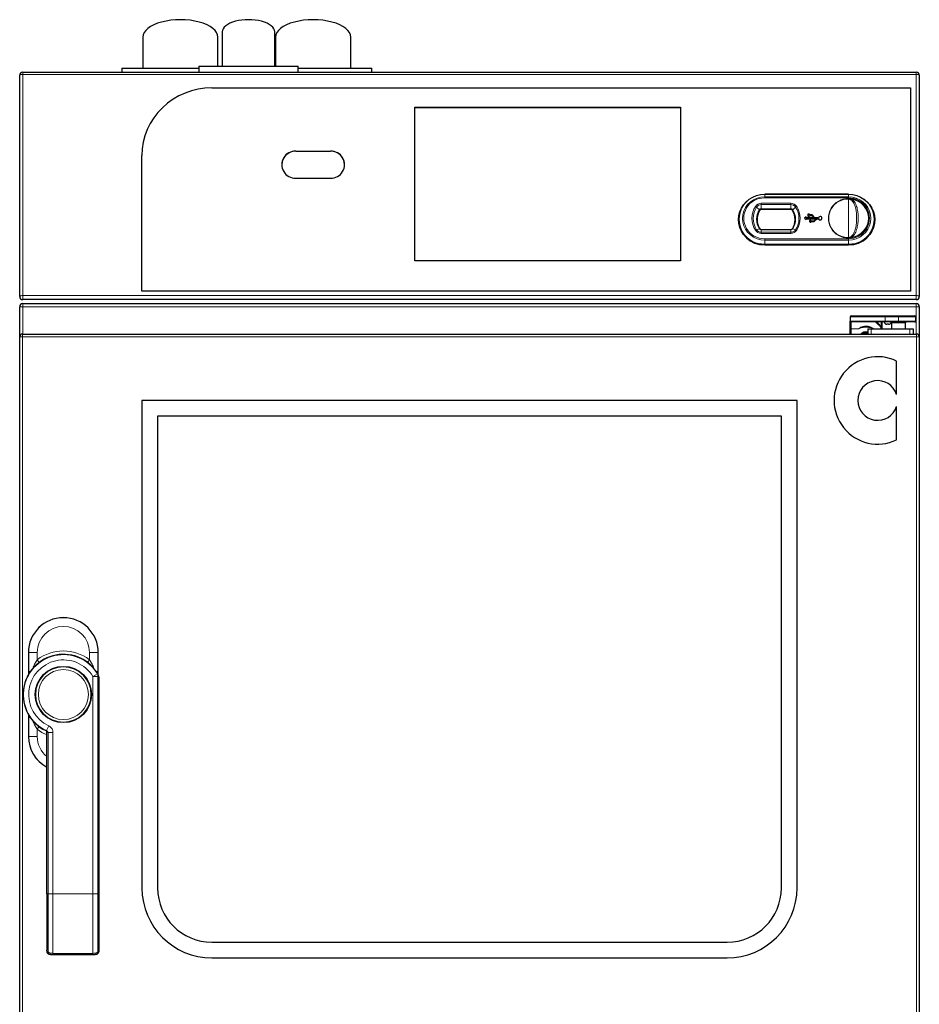
# Model space of a CAD drawing. Units: millimetres. Extents: x 4 to 462, y -47 to 324.
# Drawn here: x 118 to 169, y 168 to 224 of the extents above; entities that cross this region are included whole.
import ezdxf

# ---------------------------------------------------------------- set-up
doc = ezdxf.new("R2010")
doc.units = ezdxf.units.MM

msp = doc.modelspace()

# ---------------------------------------------------------------- linework, layer by layer
for p, q in [((129.11, 223.292), (129.11, 221.341)), ((132.11, 221.341), (132.11, 223.292)), ((124.56, 222.989), (124.56, 221.216)), ((128.86, 221.341), (128.86, 222.989)), ((132.16, 222.989), (132.16, 221.341)), ((136.46, 221.216), (136.46, 222.989)), ((117.69, 220.991), (168.83, 220.991)), ((123.36, 221.216), (123.36, 220.991)), ((123.36, 221.216), (126.71, 221.216)), ((126.71, 221.216), (127.76, 221.216)), ((127.76, 221.341), (127.76, 220.991)), ((127.76, 221.341), (130.61, 221.341)), ((130.61, 221.341), (133.46, 221.341)), ((133.46, 220.991), (133.46, 221.341)), ((133.46, 221.216), (134.31, 221.216)), ((134.31, 221.216), (137.66, 221.216)), ((137.66, 220.991), (137.66, 221.216)), ((117.51, 208.151), (117.51, 220.811)), ((169.01, 220.811), (169.01, 208.151)), ((128.51, 220.088), (168.51, 220.088)), ((168.51, 220.088), (168.51, 208.448)), ((140.14, 210.187), (140.14, 218.977)), ((140.14, 218.977), (155.34, 218.977)), ((140.14, 218.974), (155.34, 218.974)), ((155.34, 218.977), (155.34, 210.187)), ((133.31, 216.466), (135.31, 216.466)), ((133.31, 216.463), (135.31, 216.463)), ((124.51, 208.448), (124.51, 216.224)), ((133.31, 214.92), (135.31, 214.92)), ((164.96, 214.002), (160.16, 214.002)), ((161.656, 213.127), (159.964, 213.127)), ((158.66, 212.549), (158.66, 212.547)), ((159.722, 212.549), (159.722, 212.547)), ((161.899, 212.547), (161.899, 212.549)), ((162.535, 212.702), (162.435, 212.63)), ((162.435, 212.63), (162.535, 212.558)), ((162.435, 212.63), (162.435, 212.625)), ((162.435, 212.625), (162.535, 212.552)), ((162.535, 212.654), (162.535, 212.702)), ((163, 212.654), (162.535, 212.654)), ((162.535, 212.606), (163.119, 212.606)), ((162.535, 212.558), (162.535, 212.606)), ((162.535, 212.601), (163.114, 212.601)), ((162.535, 212.558), (162.535, 212.552)), ((162.627, 212.852), (162.627, 212.755)), ((162.727, 212.852), (162.627, 212.852)), ((162.627, 212.755), (162.727, 212.755)), ((162.627, 212.755), (162.627, 212.75)), ((162.627, 212.75), (162.727, 212.75)), ((162.723, 212.456), (162.723, 212.451)), ((162.727, 212.816), (162.727, 212.852)), ((162.869, 212.816), (162.727, 212.816)), ((162.727, 212.791), (162.858, 212.791)), ((162.727, 212.755), (162.727, 212.791)), ((162.727, 212.786), (162.858, 212.786)), ((162.727, 212.755), (162.727, 212.75)), ((162.977, 212.469), (162.822, 212.469)), ((162.822, 212.444), (162.987, 212.444)), ((162.822, 212.444), (162.822, 212.439)), ((162.858, 212.791), (163, 212.654)), ((162.858, 212.791), (162.858, 212.786)), ((162.858, 212.786), (162.995, 212.654)), ((163.036, 212.654), (162.869, 212.816)), ((163.119, 212.606), (162.977, 212.469)), ((162.987, 212.444), (163.154, 212.606)), ((162.987, 212.439), (163.154, 212.601)), ((162.987, 212.444), (162.987, 212.439)), ((163.239, 212.654), (163.036, 212.654)), ((163.154, 212.606), (163.239, 212.606)), ((163.154, 212.606), (163.154, 212.601)), ((163.154, 212.601), (163.239, 212.601)), ((163.239, 212.606), (163.239, 212.601)), ((163.435, 212.625), (163.435, 212.63)), ((166.46, 212.547), (166.46, 212.549)), ((161.656, 211.973), (159.964, 211.973)), ((162.822, 212.439), (162.987, 212.439)), ((160.16, 211.098), (164.96, 211.098)), ((155.34, 210.187), (140.14, 210.187)), ((168.83, 207.971), (117.69, 207.971)), ((168.51, 208.448), (124.51, 208.448)), ((124.51, 208.448), (124.51, 208.446)), ((168.51, 208.446), (124.51, 208.446)), ((168.51, 208.448), (168.51, 208.446)), ((117.51, 205.841), (117.51, 207.561)), ((117.69, 207.741), (168.83, 207.741)), ((169.01, 207.561), (169.01, 205.841)), ((165.06, 206.991), (165.06, 206.741)), ((165.11, 207.041), (167.06, 207.041)), ((167.06, 207.041), (167.81, 207.041)), ((167.81, 207.041), (168.76, 207.041)), ((168.81, 206.741), (168.81, 206.991)), ((165.06, 206.291), (165.06, 206.741)), ((165.06, 206.001), (165.06, 206.291)), ((167.06, 206.691), (165.11, 206.691)), ((166.06, 206.301), (166.06, 206.001)), ((166.06, 206.301), (166.26, 206.301)), ((166.26, 206.301), (168.46, 206.301)), ((166.86, 206.691), (166.86, 206.399)), ((166.86, 206.399), (166.86, 206.301)), ((167.81, 206.691), (167.06, 206.691)), ((167.247, 206.561), (167.145, 206.561)), ((167.41, 206.641), (167.41, 206.301)), ((168.76, 206.691), (167.81, 206.691)), ((168.21, 206.301), (168.21, 206.641)), ((168.46, 206.301), (168.66, 206.301)), ((168.66, 206.301), (168.66, 206.001)), ((117.51, 164.461), (117.51, 205.841)), ((117.67, 206.001), (168.85, 206.001)), ((169.01, 205.841), (169.01, 164.461)), ((167.71, 202.55), (167.71, 204.456)), ((162.01, 202.201), (124.51, 202.201)), ((124.51, 202.201), (124.51, 174.301)), ((162.01, 174.301), (162.01, 202.201)), ((167.71, 199.947), (167.71, 201.852)), ((125.404, 201.307), (125.404, 174.301)), ((161.116, 201.307), (125.404, 201.307)), ((161.116, 174.301), (161.116, 201.307)), ((118.01, 187.771), (118.01, 186.505)), ((122.01, 186.505), (122.01, 187.771)), ((122.06, 186.337), (122.06, 186.337)), ((122.06, 184.341), (122.06, 186.337)), ((122.059, 184.33), (122.06, 184.329)), ((122.06, 173.971), (122.06, 184.327)), ((118.01, 184.237), (118.01, 182.971)), ((119.004, 183.306), (119.004, 183.304)), ((119.059, 183.226), (119.061, 183.216)), ((119.06, 173.971), (119.06, 183.214)), ((128.51, 171.195), (158.01, 171.195)), ((119.299, 170.49), (121.818, 170.49)), ((128.51, 170.301), (158.01, 170.301))]:
    msp.add_line(p, q)
at = {"color": 7, "linetype": 'Continuous', "lineweight": 18}
for p, q in [((117.69, 220.858), (117.69, 220.991)), ((168.83, 220.858), (168.83, 220.991)), ((117.69, 220.858), (117.69, 208.198)), ((168.83, 220.858), (117.69, 220.858)), ((168.83, 208.198), (168.83, 220.858)), ((133.31, 216.466), (133.31, 216.463)), ((135.31, 216.466), (135.31, 216.463)), ((160.16, 214.002), (160.16, 213.988)), ((160.16, 213.988), (160.16, 213.853)), ((164.96, 213.988), (160.16, 213.988)), ((160.16, 213.792), (160.16, 213.853)), ((160.16, 213.853), (164.96, 213.853)), ((164.96, 213.792), (160.16, 213.792)), ((164.96, 213.988), (164.96, 214.002)), ((164.96, 213.988), (164.96, 213.853)), ((164.96, 213.853), (164.96, 213.792)), ((164.96, 213.75), (164.96, 213.725)), ((164.96, 213.725), (164.96, 211.523)), ((159.691, 213.263), (159.854, 213.116)), ((159.879, 213.081), (159.879, 213.083)), ((159.964, 213.486), (161.656, 213.486)), ((159.964, 213.486), (159.964, 213.41)), ((159.964, 213.41), (159.964, 213.176)), ((161.656, 213.41), (159.964, 213.41)), ((159.964, 213.176), (161.656, 213.176)), ((159.964, 213.129), (159.964, 213.176)), ((161.656, 213.129), (159.964, 213.129)), ((159.964, 213.129), (159.964, 213.127)), ((161.656, 213.41), (161.656, 213.486)), ((161.656, 213.41), (161.656, 213.176)), ((161.656, 213.129), (161.656, 213.176)), ((161.656, 213.127), (161.656, 213.129)), ((161.741, 213.083), (161.741, 213.081)), ((161.929, 213.263), (161.766, 213.116)), ((159.854, 212.019), (159.691, 211.971)), ((159.964, 211.96), (159.964, 211.973)), ((159.964, 211.96), (159.964, 211.825)), ((161.656, 211.96), (159.964, 211.96)), ((161.656, 211.96), (161.656, 211.973)), ((161.656, 211.96), (161.656, 211.825)), ((161.766, 212.019), (161.929, 211.971)), ((159.964, 211.764), (159.964, 211.825)), ((159.964, 211.825), (161.656, 211.825)), ((161.656, 211.764), (159.964, 211.764)), ((160.16, 211.457), (160.16, 211.382)), ((160.16, 211.457), (164.96, 211.457)), ((164.96, 211.382), (160.16, 211.382)), ((160.16, 211.382), (160.16, 211.147)), ((161.656, 211.825), (161.656, 211.764)), ((164.96, 211.523), (164.96, 211.499)), ((164.96, 211.382), (164.96, 211.457)), ((164.96, 211.382), (164.96, 211.147)), ((160.16, 211.147), (164.96, 211.147)), ((160.16, 211.101), (160.16, 211.147)), ((164.96, 211.101), (160.16, 211.101)), ((160.16, 211.101), (160.16, 211.098)), ((164.96, 211.147), (164.96, 211.101)), ((164.96, 211.098), (164.96, 211.101)), ((117.69, 207.971), (117.69, 208.198)), ((117.69, 208.198), (168.83, 208.198)), ((168.83, 207.971), (168.83, 208.198)), ((117.69, 207.561), (117.51, 207.561)), ((117.69, 207.561), (117.69, 207.741)), ((168.83, 207.561), (117.69, 207.561)), ((117.69, 207.561), (117.69, 206.001)), ((168.83, 207.561), (168.83, 207.741)), ((168.83, 206.001), (168.83, 207.561)), ((169.01, 207.561), (168.83, 207.561)), ((167.06, 206.991), (165.06, 206.991)), ((167.06, 207.041), (167.06, 206.991)), ((167.06, 206.991), (167.06, 206.741)), ((167.81, 206.991), (167.06, 206.991)), ((167.81, 206.991), (167.81, 207.041)), ((168.81, 206.991), (167.81, 206.991)), ((167.81, 206.991), (167.81, 206.741)), ((165.06, 206.741), (167.06, 206.741)), ((165.06, 206.291), (165.11, 206.291)), ((165.11, 206.691), (165.11, 206.291)), ((165.527, 206.291), (165.11, 206.291)), ((165.11, 206.291), (165.11, 206.001)), ((166.26, 206.301), (166.26, 206.001)), ((166.51, 206.691), (166.514, 206.691)), ((166.51, 206.691), (166.51, 206.691)), ((166.81, 206.301), (166.81, 206.387)), ((166.827, 206.399), (166.827, 206.691)), ((166.86, 206.399), (166.827, 206.399)), ((167.06, 206.691), (167.06, 206.741)), ((167.06, 206.741), (167.81, 206.741)), ((168.21, 206.641), (167.41, 206.641)), ((167.81, 206.741), (168.81, 206.741)), ((167.81, 206.691), (167.81, 206.741)), ((168.46, 206.301), (168.46, 206.001)), ((117.51, 205.841), (117.67, 205.841)), ((117.67, 206.001), (117.67, 205.841)), ((168.85, 205.841), (117.67, 205.841)), ((117.67, 205.841), (117.67, 164.461)), ((168.85, 205.841), (168.85, 206.001)), ((168.85, 205.841), (169.01, 205.841)), ((168.85, 164.461), (168.85, 205.841)), ((118.014, 187.771), (118.01, 187.771)), ((118.014, 186.689), (118.014, 187.771)), ((118.014, 187.771), (118.514, 187.771)), ((118.514, 187.771), (118.514, 187.364)), ((121.506, 187.364), (121.506, 187.771)), ((122.006, 187.771), (121.506, 187.771)), ((122.006, 187.771), (122.006, 186.689)), ((122.006, 187.771), (122.01, 187.771)), ((118.514, 187.364), (118.63, 187.21)), ((121.506, 187.364), (121.391, 187.21)), ((118.014, 186.481), (118.014, 186.689)), ((118.014, 186.689), (118.126, 186.689)), ((121.704, 186.404), (121.96, 186.56)), ((122.006, 186.689), (121.894, 186.689)), ((122.006, 186.689), (122.006, 186.501)), ((121.704, 173.971), (121.704, 186.404)), ((121.704, 186.404), (121.984, 186.404)), ((121.984, 186.404), (121.984, 173.971)), ((122.021, 186.483), (122.021, 186.483)), ((122.059, 186.338), (122.059, 184.33)), ((122.059, 186.338), (122.059, 186.338)), ((118.014, 184.053), (118.014, 184.254)), ((118.014, 182.971), (118.014, 184.053)), ((118.126, 184.053), (118.014, 184.053)), ((118.63, 183.533), (118.514, 183.379)), ((118.514, 183.379), (118.514, 182.971)), ((119.004, 183.306), (119.044, 183.302)), ((119.171, 183.574), (119.044, 183.302)), ((119.06, 183.214), (119.059, 183.223)), ((119.135, 173.971), (119.135, 183.201)), ((119.135, 183.201), (119.415, 183.201)), ((119.415, 183.201), (119.415, 173.971)), ((118.014, 182.971), (118.01, 182.971)), ((118.514, 182.971), (118.014, 182.971)), ((119.415, 173.971), (119.135, 173.971)), ((119.415, 173.971), (121.704, 173.971)), ((121.984, 173.971), (121.704, 173.971)), ((119.415, 170.557), (121.704, 170.557)), ((119.415, 170.497), (119.415, 170.557)), ((121.704, 170.497), (119.415, 170.497))]:
    msp.add_line(p, q, dxfattribs=at)
at = {"flags": 128}
for points in [[(128.51, 220.088), (128.118, 220.069), (127.73, 220.014), (127.349, 219.921), (126.979, 219.794), (126.625, 219.632), (126.288, 219.437), (125.973, 219.211), (125.682, 218.956), (125.418, 218.675), (125.184, 218.371), (124.983, 218.045), (124.815, 217.703), (124.682, 217.346), (124.587, 216.978), (124.529, 216.603), (124.51, 216.224)], [(160.16, 211.101), (159.926, 211.118), (159.697, 211.171), (159.479, 211.258), (159.279, 211.377), (159.1, 211.525), (158.947, 211.698), (158.824, 211.892), (158.734, 212.102), (158.679, 212.323), (158.66, 212.549), (158.679, 212.776), (158.734, 212.997), (158.824, 213.207), (158.947, 213.401), (159.1, 213.574), (159.279, 213.722), (159.479, 213.84), (159.697, 213.927), (159.926, 213.98), (160.16, 213.998)], [(164.96, 213.998), (165.195, 213.98), (165.424, 213.927), (165.641, 213.84), (165.842, 213.722), (166.021, 213.574), (166.174, 213.401), (166.297, 213.207), (166.387, 212.997), (166.442, 212.776), (166.46, 212.549), (166.442, 212.323), (166.387, 212.102), (166.297, 211.892), (166.174, 211.698), (166.021, 211.525), (165.842, 211.377), (165.641, 211.258), (165.424, 211.171), (165.195, 211.118), (164.96, 211.101)], [(162.822, 212.469), (162.813, 212.486), (162.797, 212.499), (162.777, 212.505), (162.757, 212.502), (162.739, 212.492), (162.727, 212.476), (162.723, 212.456), (162.727, 212.437), (162.739, 212.421), (162.757, 212.411), (162.777, 212.408), (162.797, 212.414), (162.813, 212.427), (162.822, 212.444)], [(163.239, 212.606), (163.257, 212.57), (163.288, 212.545), (163.327, 212.534), (163.368, 212.539), (163.403, 212.559), (163.427, 212.591), (163.435, 212.63), (163.427, 212.669), (163.403, 212.701), (163.368, 212.721), (163.327, 212.726), (163.288, 212.715), (163.257, 212.69), (163.239, 212.654)], [(119.004, 183.306), (119.004, 183.305), (119.004, 183.305), (119.004, 183.304), (119.004, 183.304), (119.004, 183.304), (119.004, 183.304), (119.004, 183.304), (119.004, 183.305)]]:
    msp.add_lwpolyline(points, dxfattribs=at)
at = {"color": 7, "linetype": 'Continuous', "lineweight": 18, "flags": 128}
for points in [[(160.16, 211.382), (159.938, 211.4), (159.723, 211.456), (159.521, 211.547), (159.338, 211.671), (159.18, 211.823), (159.052, 211.999), (158.958, 212.195), (158.9, 212.403), (158.881, 212.617), (158.9, 212.832), (158.958, 213.04), (159.052, 213.235), (159.18, 213.412), (159.338, 213.564), (159.521, 213.687), (159.723, 213.778), (159.938, 213.834), (160.16, 213.853)], [(164.96, 213.853), (165.182, 213.834), (165.398, 213.778), (165.6, 213.687), (165.783, 213.564), (165.94, 213.412), (166.068, 213.235), (166.162, 213.04), (166.22, 212.832), (166.24, 212.617), (166.22, 212.403), (166.162, 212.195), (166.068, 211.999), (165.94, 211.823), (165.783, 211.671), (165.6, 211.547), (165.398, 211.456), (165.182, 211.4), (164.96, 211.382)], [(161.766, 212.019), (161.761, 212.021), (161.756, 212.021), (161.751, 212.022), (161.748, 212.022), (161.745, 212.021), (161.743, 212.02), (161.742, 212.019)], [(119.06, 183.068), (118.782, 183.203), (118.514, 183.379)], [(119.415, 173.971), (119.415, 173.549), (119.415, 173.2), (119.415, 172.922), (119.415, 172.712), (119.415, 172.568), (119.415, 172.491), (119.415, 172.482), (119.415, 172.479), (119.415, 172.478), (119.415, 172.478), (119.415, 172.478), (119.415, 172.478), (119.415, 172.478), (119.415, 172.478), (119.415, 172.478), (119.415, 172.177), (119.415, 171.946), (119.415, 171.73), (119.415, 171.631), (119.415, 171.398), (119.415, 171.169), (119.415, 170.929), (119.415, 170.75), (119.415, 170.557)]]:
    msp.add_lwpolyline(points, dxfattribs=at)
for radius in [1.61, 1.6]:
    msp.add_circle((120.01, 185.371), radius)
at = {"color": 7, "linetype": 'Continuous', "lineweight": 18}
for radius in [1.581, 1.432]:
    msp.add_circle((120.01, 185.371), radius, dxfattribs=at)
for centre, radius, start, end in [((117.69, 220.811), 0.18, 90, 180), ((168.83, 220.811), 0.18, 0, 90), ((133.295, 215.678), 0.785, 88.877, 179.137), ((133.29, 215.693), 0.773, 88.5123, 271.4877), ((135.33, 215.693), 0.773, 268.5123, 91.4877), ((135.322, 215.674), 0.789, 1.1566, 90.8293), ((160.708, 212.549), 0.986, 147.2104, 212.7896), ((160.711, 212.546), 0.989, 147.2497, 179.9325), ((159.964, 213.026), 0.101, 89.6678, 146.9019), ((161.657, 213.026), 0.101, 33.0981, 90.3322), ((160.913, 212.549), 0.986, 327.2104, 32.7896), ((160.91, 212.546), 0.989, 0.0675, 32.7503), ((160.135, 212.573), 1.475, 181.0102, 270.9758), ((162.773, 212.453), 0.0502, 181.7893, 344.2215), ((163.335, 212.628), 0.1, 195.621, 358.3682), ((164.985, 212.573), 1.475, 269.0242, 358.9898), ((117.69, 208.151), 0.18, 180, 270), ((168.83, 208.151), 0.18, 270, 0), ((117.69, 207.561), 0.18, 90, 180), ((168.83, 207.561), 0.18, 0, 90), ((165.11, 206.991), 0.05, 90, 180), ((168.76, 206.991), 0.05, 0, 90), ((165.11, 206.741), 0.05, 180, 270), ((167.145, 206.711), 0.15, 187.6623, 270), ((167.247, 206.711), 0.15, 270, 347.3877), ((167.36, 206.641), 0.05, 0, 90), ((168.26, 206.641), 0.05, 90, 180), ((168.76, 206.741), 0.05, 270, 0), ((117.67, 205.841), 0.16, 90, 180), ((165.96, 205.741), 0.305, 70.8605, 121.5199), ((168.85, 205.841), 0.16, 0, 90), ((166.63, 202.201), 2.5, 64.4054, 295.5946), ((166.63, 202.201), 1.135, 17.9098, 342.0902), ((120.01, 187.771), 2, 0, 180), ((120.01, 185.371), 2.299, 28.9307, 244.0349), ((121.566, 184.34), 0.494, 358.6645, 0.0652), ((120.01, 182.971), 2, 180, 241.6183), ((128.51, 174.301), 4, 180, 270), ((128.51, 174.301), 3.106, 180, 270), ((158.01, 174.301), 4, 270, 0), ((158.01, 174.301), 3.106, 270, 0), ((119.298, 170.853), 0.362, 269.0686, 270.0225), ((121.818, 170.855), 0.365, 269.9805, 270.9044)]:
    msp.add_arc(centre, radius, start, end)
for centre, radius, start, end in [((117.648, 220.649), 0.213, 78.6309, 130.3907), ((168.872, 220.649), 0.213, 49.6093, 101.3691), ((160.121, 212.568), 1.421, 88.4016, 271.5984), ((160.129, 212.625), 1.168, 88.4867, 271.5133), ((164.93, 212.625), 1.126, 88.4867, 271.5133), ((164.93, 212.624), 1.101, 88.4487, 271.5513), ((165, 212.568), 1.421, 268.4016, 91.5984), ((164.991, 212.625), 1.168, 268.4867, 91.5133), ((165.226, 214.101), 0.413, 245.6768, 246.6179), ((163.18, 214.052), 1.985, 350.1764, 350.8592), ((164.998, 212.626), 1.096, 277.1998, 82.8002), ((164.999, 212.625), 1.121, 277.1998, 82.8002), ((160.69, 212.625), 1.259, 147.2104, 212.7896), ((160.694, 212.617), 1.193, 147.2104, 212.7896), ((159.962, 213.091), 0.395, 89.6678, 146.9019), ((159.43, 212.965), 0.396, 48.7228, 59.47), ((159.962, 213.087), 0.323, 89.6678, 146.9019), ((160.706, 212.568), 1.013, 147.2104, 212.7896), ((159.963, 213.045), 0.13, 89.6678, 146.9019), ((159.816, 213.062), 0.0666, 18.7377, 55.026), ((159.964, 213.028), 0.101, 89.6678, 146.9019), ((161.659, 213.091), 0.395, 33.0981, 90.3322), ((161.658, 213.087), 0.323, 33.0981, 90.3322), ((161.657, 213.045), 0.13, 33.0981, 90.3322), ((161.657, 213.028), 0.101, 33.0981, 90.3322), ((161.804, 213.062), 0.0666, 124.974, 161.2623), ((160.914, 212.568), 1.013, 327.2104, 32.7896), ((162.19, 212.965), 0.396, 120.53, 131.2772), ((160.926, 212.617), 1.193, 327.2104, 32.7896), ((160.931, 212.625), 1.259, 327.2104, 32.7896), ((159.781, 211.703), 0.283, 108.5092, 122.0077), ((159.962, 212.158), 0.395, 213.0981, 270.3322), ((159.962, 212.148), 0.323, 213.0981, 270.3322), ((159.866, 211.996), 0.0259, 62.0364, 117.2516), ((159.963, 212.09), 0.13, 213.0981, 270.3322), ((161.657, 212.09), 0.13, 269.6678, 326.9019), ((161.658, 212.148), 0.323, 269.6678, 326.9019), ((161.659, 212.158), 0.395, 269.6678, 326.9019), ((161.839, 211.703), 0.283, 57.9923, 71.4908), ((164.882, 211.911), 0.423, 294.3224, 295.2497), ((167.544, 211.9), 2.436, 188.5552, 189.1507), ((117.648, 207.989), 0.213, 78.6309, 130.3907), ((168.872, 207.989), 0.213, 49.6093, 101.3691), ((166.674, 206.594), 0.248, 303.2618, 308.0051), ((166.822, 206.448), 0.0624, 259.112, 307.7643), ((165.96, 205.741), 0.406, 75.7306, 140.1447), ((165.96, 205.741), 0.37, 74.3351, 135.41), ((165.96, 205.741), 0.32, 71.7691, 125.5702), ((120.01, 187.771), 1.996, 0, 180), ((120.01, 187.771), 1.496, 0, 180), ((120.01, 185.371), 2.298, 28.9264, 244.0352), ((120.01, 185.371), 2.283, 31.3831, 244.9761), ((120.01, 185.371), 2.492, 53.1002, 126.8998), ((120.01, 185.371), 1.984, 31.3831, 244.9761), ((121.754, 186.448), 0.234, 349.2776, 28.7048), ((121.759, 186.337), 0.3, 0.096, 28.9991), ((121.759, 186.337), 0.3, 0.096, 28.9997), ((122.059, 186.337), 0.000747, 0.6041, 142.5863), ((120.01, 182.971), 1.996, 180, 241.5572), ((120.01, 182.971), 1.496, 180, 230.5461)]:
    msp.add_arc(centre, radius, start, end, dxfattribs=at)
for centre, major_axis in [((126.71, 222.989), (2.15, 0)), ((130.61, 223.292), (1.5, 0)), ((134.31, 222.989), (2.15, 0))]:
    msp.add_ellipse(centre, major_axis=major_axis, ratio=0.466308, start_param=0, end_param=3.141593)
for points, knots in [([(164.96, 213.75), (164.977, 213.75), (164.994, 213.748), (165.026, 213.739), (165.041, 213.732), (165.056, 213.724)], [0, 0, 0, 0, 0.5, 0.5, 1, 1, 1, 1]), ([(165.047, 213.696), (165.034, 213.705), (165.02, 213.712), (164.991, 213.722), (164.976, 213.725), (164.96, 213.725)], [0, 0, 0, 0, 0.5, 0.5, 1, 1, 1, 1]), ([(165.047, 211.551), (165.071, 211.561), (165.093, 211.574), (165.135, 211.605), (165.154, 211.622), (165.188, 211.66), (165.204, 211.681), (165.233, 211.723), (165.246, 211.745), (165.281, 211.812), (165.301, 211.859), (165.334, 211.956), (165.348, 212.004), (165.382, 212.151), (165.396, 212.249), (165.415, 212.447), (165.419, 212.547), (165.419, 212.744), (165.415, 212.842), (165.396, 213.035), (165.382, 213.13), (165.347, 213.272), (165.334, 213.318), (165.301, 213.409), (165.281, 213.454), (165.233, 213.538), (165.206, 213.577), (165.154, 213.63), (165.135, 213.647), (165.093, 213.675), (165.07, 213.687), (165.047, 213.696)], [0, 0, 0, 0, 0.03125, 0.03125, 0.0625, 0.0625, 0.09375, 0.09375, 0.125, 0.125, 0.1875, 0.1875, 0.25, 0.25, 0.375, 0.375, 0.5, 0.5, 0.625, 0.625, 0.75, 0.75, 0.8125, 0.8125, 0.875, 0.875, 0.9375, 0.9375, 0.96875, 0.96875, 1, 1, 1, 1]), ([(165.056, 213.724), (165.057, 213.727), (165.06, 213.73), (165.067, 213.734), (165.07, 213.735), (165.081, 213.738), (165.088, 213.739), (165.11, 213.74), (165.125, 213.739), (165.139, 213.737)], [0, 0, 0, 0, 0.125, 0.125, 0.25, 0.25, 0.5, 0.5, 1, 1, 1, 1]), ([(165.136, 213.714), (165.124, 213.717), (165.111, 213.721), (165.093, 213.724), (165.087, 213.725), (165.077, 213.725), (165.074, 213.725), (165.069, 213.725), (165.068, 213.724), (165.064, 213.723), (165.063, 213.723), (165.062, 213.721)], [0, 0, 0, 0, 0.5, 0.5, 0.75, 0.75, 0.875, 0.875, 0.9375, 0.9375, 1, 1, 1, 1]), ([(165.136, 213.714), (165.158, 213.701), (165.178, 213.687), (165.217, 213.656), (165.235, 213.639), (165.285, 213.584), (165.313, 213.545), (165.349, 213.482), (165.36, 213.461), (165.381, 213.417), (165.391, 213.395), (165.417, 213.328), (165.431, 213.282), (165.469, 213.143), (165.485, 213.046), (165.506, 212.852), (165.511, 212.754), (165.511, 212.557), (165.506, 212.457), (165.49, 212.307), (165.484, 212.256), (165.467, 212.156), (165.456, 212.106), (165.431, 212.007), (165.417, 211.957), (165.382, 211.861), (165.361, 211.814), (165.325, 211.747), (165.312, 211.725), (165.284, 211.682), (165.268, 211.661), (165.235, 211.621), (165.217, 211.602), (165.179, 211.568), (165.158, 211.552), (165.136, 211.538)], [0, 0, 0, 0, 0.03125, 0.03125, 0.0625, 0.0625, 0.125, 0.125, 0.15625, 0.15625, 0.1875, 0.1875, 0.25, 0.25, 0.375, 0.375, 0.5, 0.5, 0.625, 0.625, 0.6875, 0.6875, 0.75, 0.75, 0.8125, 0.8125, 0.875, 0.875, 0.90625, 0.90625, 0.9375, 0.9375, 0.96875, 0.96875, 1, 1, 1, 1]), ([(164.96, 211.523), (164.976, 211.523), (164.991, 211.526), (165.02, 211.536), (165.034, 211.543), (165.047, 211.551)], [0, 0, 0, 0, 0.5, 0.5, 1, 1, 1, 1]), ([(165.139, 211.513), (165.125, 211.511), (165.11, 211.51), (165.088, 211.511), (165.081, 211.512), (165.07, 211.515), (165.067, 211.516), (165.06, 211.52), (165.057, 211.522), (165.056, 211.526)], [0, 0, 0, 0, 0.5, 0.5, 0.75, 0.75, 0.875, 0.875, 1, 1, 1, 1]), ([(165.062, 211.529), (165.063, 211.527), (165.064, 211.526), (165.068, 211.526), (165.069, 211.525), (165.074, 211.525), (165.077, 211.525), (165.087, 211.526), (165.093, 211.526), (165.111, 211.53), (165.124, 211.534), (165.136, 211.538)], [0, 0, 0, 0, 0.0625, 0.0625, 0.125, 0.125, 0.25, 0.25, 0.5, 0.5, 1, 1, 1, 1]), ([(165.527, 206.291), (165.528, 206.292), (165.57, 206.329), (165.679, 206.402), (165.817, 206.444), (165.96, 206.458), (166.105, 206.449), (166.267, 206.388), (166.361, 206.32), (166.393, 206.292), (166.393, 206.291)], [0, 0, 0, 0, 0.00309, 0.178671, 0.410808, 0.455659, 0.63439, 0.865964, 0.99691, 1, 1, 1, 1]), ([(166.377, 206.301), (166.354, 206.317), (166.258, 206.379), (166.099, 206.431), (165.93, 206.439), (165.802, 206.421), (165.697, 206.387), (165.607, 206.343), (165.558, 206.313), (165.533, 206.296), (165.528, 206.292), (165.527, 206.291)], [0, 0, 0, 0, 0.092575, 0.379009, 0.537473, 0.647956, 0.806085, 0.901038, 0.978482, 0.997213, 1, 1, 1, 1]), ([(166.371, 206.301), (166.361, 206.306), (166.321, 206.324), (166.232, 206.355), (166.103, 206.388), (165.97, 206.399), (165.808, 206.388), (165.664, 206.35), (165.559, 206.306), (165.528, 206.292), (165.527, 206.291)], [0, 0, 0, 0, 0.038275, 0.150709, 0.323531, 0.492886, 0.60767, 0.882996, 0.997714, 1, 1, 1, 1]), ([(166.81, 206.387), (166.771, 206.431), (166.693, 206.516), (166.593, 206.609), (166.534, 206.666), (166.512, 206.688), (166.511, 206.69), (166.51, 206.691)], [0, 0, 0, 0, 0.297387, 0.5839, 0.776124, 0.934887, 1, 1, 1, 1]), ([(166.599, 206.691), (166.601, 206.689), (166.619, 206.666), (166.689, 206.581), (166.772, 206.483), (166.819, 206.411), (166.827, 206.399)], [0, 0, 0, 0, 0.044953, 0.393058, 0.897233, 1, 1, 1, 1]), ([(118.263, 186.853), (118.271, 186.879), (118.307, 186.982), (118.387, 187.155), (118.472, 187.296), (118.514, 187.364)], [0, 0, 0, 0, 0.142931, 0.582495, 1, 1, 1, 1]), ([(121.506, 187.364), (121.548, 187.295), (121.634, 187.155), (121.714, 186.98), (121.75, 186.875), (121.76, 186.849)], [0, 0, 0, 0, 0.414975, 0.850912, 1, 1, 1, 1]), ([(121.96, 186.56), (121.976, 186.538), (122.008, 186.492), (122.017, 186.486), (122.021, 186.483)], [0, 0, 0, 0, 0.50045, 1, 1, 1, 1]), ([(122.059, 186.338), (122.054, 186.34), (122.043, 186.344), (122.004, 186.385), (121.984, 186.404)], [0, 0, 0, 0, 0.508548, 1, 1, 1, 1]), ([(122.021, 186.483), (122.022, 186.483), (122.022, 186.483), (122.022, 186.483), (122.023, 186.483)], [0, 0, 0, 0, 0.559982, 1, 1, 1, 1]), ([(118.514, 183.379), (118.472, 183.447), (118.386, 183.588), (118.303, 183.77), (118.265, 183.882), (118.253, 183.916)], [0, 0, 0, 0, 0.398771, 0.817675, 1, 1, 1, 1]), ([(119.004, 183.306), (119.012, 183.301), (119.029, 183.292), (119.044, 183.273), (119.053, 183.256), (119.057, 183.244), (119.059, 183.235), (119.06, 183.222), (119.06, 183.217), (119.06, 183.213)], [0, 0, 0, 0, 0.196132, 0.389605, 0.498124, 0.583277, 0.646014, 0.714804, 1, 1, 1, 1]), ([(119.135, 183.201), (119.132, 183.212), (119.125, 183.235), (119.096, 183.271), (119.065, 183.29), (119.044, 183.302)], [0, 0, 0, 0, 0.221885, 0.477923, 1, 1, 1, 1]), ([(119.135, 183.201), (119.113, 183.208), (119.069, 183.221), (119.063, 183.216), (119.06, 183.213)], [0, 0, 0, 0, 0.502266, 1, 1, 1, 1]), ([(119.171, 183.574), (119.209, 183.552), (119.285, 183.508), (119.361, 183.409), (119.407, 183.305), (119.412, 183.235), (119.415, 183.201)], [0, 0, 0, 0, 0.2795316, 0.5591344, 0.7792663, 1, 1, 1, 1]), ([(119.06, 173.971), (119.064, 173.971), (119.071, 173.971), (119.115, 173.971), (119.135, 173.971)], [0, 0, 0, 0, 0.557884, 1, 1, 1, 1]), ([(119.135, 173.971), (119.135, 173.741), (119.135, 173.278), (119.135, 172.599), (119.135, 171.996), (119.135, 171.476), (119.135, 171.035), (119.134, 170.775), (119.134, 170.645)], [0, 0, 0, 0, 0.186132, 0.372917, 0.559697, 0.706512, 0.853326, 1, 1, 1, 1]), ([(121.704, 170.557), (121.704, 170.622), (121.704, 170.751), (121.704, 170.937), (121.704, 171.126), (121.704, 171.347), (121.704, 171.6), (121.704, 171.87), (121.704, 172.1), (121.704, 172.275), (121.704, 172.387), (121.704, 172.471), (121.704, 172.59), (121.704, 172.789), (121.704, 173.085), (121.704, 173.494), (121.704, 173.801), (121.704, 173.971)], [0, 0, 0, 0, 0.071345, 0.142962, 0.194766, 0.260476, 0.357512, 0.428767, 0.500326, 0.556812, 0.5763, 0.594333, 0.626973, 0.67409, 0.757523, 0.865797, 1, 1, 1, 1]), ([(121.984, 170.643), (121.984, 170.81), (121.984, 171.144), (121.984, 171.728), (121.984, 172.316), (121.984, 172.888), (121.984, 173.427), (121.984, 173.79), (121.984, 173.971)], [0, 0, 0, 0, 0.186652, 0.373431, 0.56021, 0.707024, 0.85384, 1, 1, 1, 1]), ([(121.984, 173.971), (122.008, 173.971), (122.051, 173.971), (122.057, 173.971), (122.06, 173.971)], [0, 0, 0, 0, 0.5618854, 1, 1, 1, 1]), ([(119.055, 170.71), (119.057, 170.698), (119.063, 170.674), (119.107, 170.651), (119.13, 170.64)], [0, 0, 0, 0, 0.4952131, 1, 1, 1, 1]), ([(119.134, 170.645), (119.145, 170.635), (119.168, 170.612), (119.229, 170.585), (119.313, 170.562), (119.38, 170.559), (119.415, 170.557)], [0, 0, 0, 0, 0.220126, 0.456773, 0.716974, 1, 1, 1, 1]), ([(119.415, 170.497), (119.404, 170.497), (119.383, 170.497), (119.349, 170.496), (119.314, 170.494), (119.301, 170.492), (119.293, 170.49)], [0, 0, 0, 0, 0.124663, 0.249743, 0.497707, 1, 1, 1, 1]), ([(121.704, 170.557), (121.738, 170.559), (121.806, 170.562), (121.889, 170.584), (121.95, 170.611), (121.973, 170.633), (121.984, 170.643)], [0, 0, 0, 0, 0.28232, 0.542515, 0.779384, 1, 1, 1, 1]), ([(121.824, 170.49), (121.816, 170.492), (121.804, 170.494), (121.769, 170.496), (121.735, 170.497), (121.714, 170.497), (121.704, 170.497)], [0, 0, 0, 0, 0.502627, 0.750408, 0.875403, 1, 1, 1, 1]), ([(121.987, 170.638), (122.01, 170.649), (122.05, 170.669), (122.051, 170.69), (122.051, 170.699)], [0, 0, 0, 0, 0.557559, 1, 1, 1, 1])]:
    msp.add_open_spline(points, degree=3, knots=knots, dxfattribs=at)
for points in [[(165.056, 213.724), (165.052, 213.715), (165.049, 213.706), (165.047, 213.696)], [(165.062, 213.721), (165.057, 213.713), (165.052, 213.704), (165.047, 213.696)], [(165.056, 211.526), (165.027, 211.509), (164.994, 211.499), (164.96, 211.499)], [(165.062, 211.529), (165.057, 211.537), (165.052, 211.545), (165.047, 211.551)], [(165.056, 211.526), (165.052, 211.535), (165.049, 211.543), (165.047, 211.551)], [(121.704, 170.497), (121.704, 170.499), (121.704, 170.501), (121.704, 170.513), (121.704, 170.532), (121.704, 170.549), (121.704, 170.557)]]:
    msp.add_open_spline(points, degree=3, dxfattribs=at)
for points, knots in [([(159.964, 211.973), (159.957, 211.974), (159.938, 211.975), (159.909, 211.986), (159.889, 212.004), (159.88, 212.016), (159.878, 212.019)], [0, 0, 0, 0, 0.201687, 0.539084, 0.887276, 1, 1, 1, 1]), ([(161.742, 212.019), (161.738, 212.014), (161.728, 211.999), (161.702, 211.981), (161.675, 211.974), (161.66, 211.973), (161.656, 211.973)], [0, 0, 0, 0, 0.201819, 0.573686, 0.904734, 1, 1, 1, 1]), ([(122.06, 184.327), (122.059, 184.328), (122.059, 184.329), (122.059, 184.33), (122.059, 184.33)], [0, 0, 0, 0, 0.561301, 1, 1, 1, 1]), ([(122.06, 184.326), (122.06, 184.326), (122.06, 184.327), (122.06, 184.328), (122.06, 184.329)], [0, 0, 0, 0, 0.508547, 1, 1, 1, 1]), ([(119.004, 183.304), (119.013, 183.299), (119.027, 183.29), (119.043, 183.271), (119.056, 183.247), (119.058, 183.226), (119.06, 183.213)], [0, 0, 0, 0, 0.283719, 0.4481, 0.655828, 1, 1, 1, 1]), ([(119.06, 173.971), (119.06, 173.845), (119.06, 173.605), (119.06, 173.261), (119.06, 172.95), (119.06, 172.645), (119.06, 172.354), (119.06, 172.084), (119.06, 171.824), (119.06, 171.543), (119.059, 171.22), (119.061, 170.949), (119.055, 170.773), (119.054, 170.71)], [0, 0, 0, 0, 0.101323, 0.193642, 0.278558, 0.356162, 0.448252, 0.527349, 0.595254, 0.687467, 0.797919, 0.927642, 1, 1, 1, 1]), ([(122.053, 170.699), (122.055, 170.782), (122.062, 171.009), (122.059, 171.385), (122.06, 171.878), (122.059, 172.392), (122.06, 172.863), (122.059, 173.274), (122.059, 173.624), (122.059, 173.856), (122.059, 173.971)], [0, 0, 0, 0, 0.093479, 0.25706, 0.415133, 0.568228, 0.716373, 0.812447, 0.906449, 1, 1, 1, 1]), ([(119.055, 170.709), (119.055, 170.698), (119.055, 170.681), (119.06, 170.658), (119.065, 170.64), (119.072, 170.622), (119.085, 170.595), (119.121, 170.548), (119.175, 170.514), (119.232, 170.503), (119.258, 170.498)], [0, 0, 0, 0, 0.059944, 0.091763, 0.126139, 0.165203, 0.211683, 0.336802, 0.706414, 1, 1, 1, 1]), ([(119.293, 170.49), (119.282, 170.491), (119.266, 170.492), (119.248, 170.497), (119.239, 170.5), (119.235, 170.501), (119.232, 170.502), (119.231, 170.503), (119.23, 170.503), (119.23, 170.503), (119.23, 170.503), (119.23, 170.503), (119.23, 170.503), (119.23, 170.503), (119.23, 170.503), (119.23, 170.503), (119.23, 170.503), (119.21, 170.512), (119.172, 170.536), (119.14, 170.582), (119.129, 170.616), (119.127, 170.634), (119.129, 170.638), (119.13, 170.64)], [0, 0, 0, 0, 0.125746, 0.182435, 0.215138, 0.232594, 0.2416, 0.246172, 0.248475, 0.249632, 0.250211, 0.2505, 0.250645, 0.250718, 0.250754, 0.250772, 0.250781, 0.250786, 0.499725, 0.748859, 0.87419, 0.937204, 1, 1, 1, 1]), ([(119.13, 170.64), (119.131, 170.641), (119.132, 170.643), (119.133, 170.644), (119.134, 170.645)], [0, 0, 0, 0, 0.56, 1, 1, 1, 1]), ([(121.987, 170.638), (121.988, 170.636), (121.99, 170.632), (121.988, 170.615), (121.977, 170.58), (121.944, 170.536), (121.888, 170.498), (121.845, 170.493), (121.824, 170.49)], [0, 0, 0, 0, 0.062865, 0.125952, 0.251422, 0.500822, 0.750056, 1, 1, 1, 1]), ([(121.893, 170.507), (121.909, 170.51), (121.94, 170.516), (121.972, 170.538), (121.999, 170.563), (122.017, 170.587), (122.028, 170.604), (122.036, 170.622), (122.046, 170.644), (122.053, 170.671), (122.054, 170.688), (122.055, 170.697)], [0, 0, 0, 0, 0.265149, 0.502491, 0.658059, 0.712712, 0.757021, 0.795717, 0.833176, 0.913057, 1, 1, 1, 1]), ([(121.984, 170.643), (121.984, 170.642), (121.986, 170.641), (121.987, 170.639), (121.987, 170.638)], [0, 0, 0, 0, 0.56, 1, 1, 1, 1])]:
    msp.add_open_spline(points, degree=3, knots=knots)

doc.saveas('drawing.dxf')
